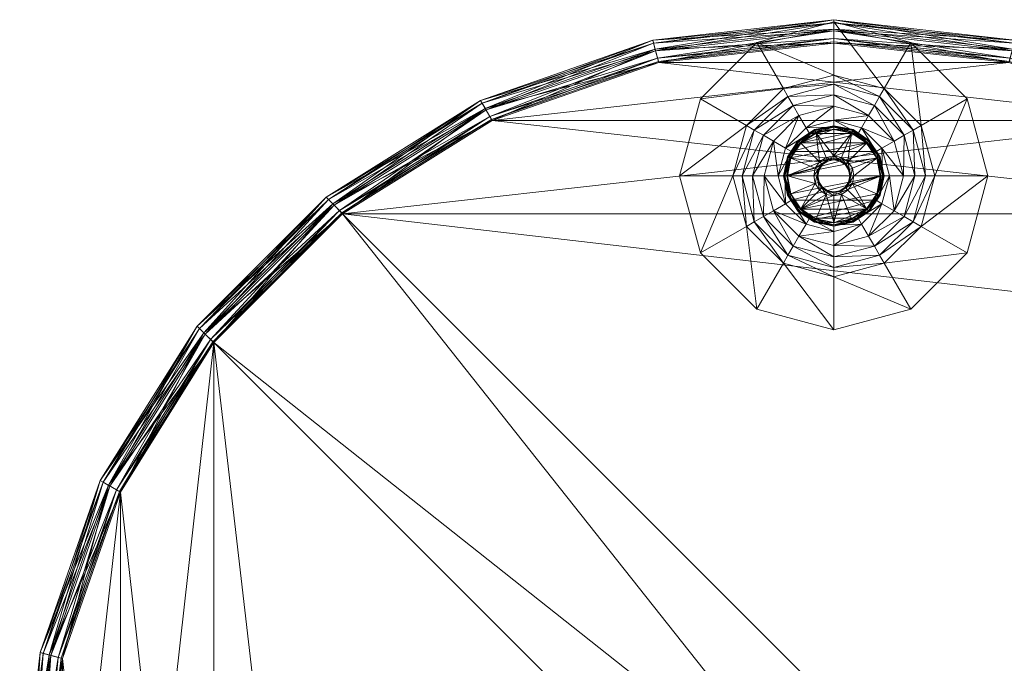
# Model space of a CAD drawing. Units: inches. Extents: x -41 to 211, y 0 to 413.
# Drawn here: x 2 to 13, y 406 to 413 of the extents above; entities that cross this region are included whole.
import ezdxf

# ---------------------------------------------------------------- set-up
doc = ezdxf.new("R2010")
doc.units = ezdxf.units.IN
doc.header["$MEASUREMENT"] = 0
doc.layers.add('CET Default', color=7, linetype='Continuous')

# ---------------------------------------------------------------- blocks, each defined once
blk = doc.blocks.new('*C20')
at = {"layer": 'CET Default', "linetype": 'Continuous', "lineweight": 0}
mesh = blk.add_polyface(dxfattribs=at)
corners = [(5.765, -7.229, 17.218), (5.765, -7.229, 0.947), (4.012, -8.33, 0.947), (4.012, -8.33, 17.218), (2.057, -9.014, 0.947), (2.057, -9.014, 17.218), (0, -9.246, 0.947), (0, -9.246, 17.218), (-2.057, -9.014, 0.947), (-2.057, -9.014, 17.218), (-4.012, -8.33, 0.947), (-4.012, -8.33, 17.218), (-5.764, -7.228, 0.947), (-5.765, -7.229, 17.218), (5.689, -7.153, 17.344), (3.958, -8.238, 17.344), (2.03, -8.911, 17.344), (0, -9.139, 17.344), (-2.03, -8.911, 17.344), (-3.958, -8.238, 17.344), (-5.689, -7.153, 17.344), (7.153, -5.689, 17.344), (7.229, -5.765, 17.218), (-7.229, -5.765, 17.218), (-7.153, -5.689, 17.344), (5.689, -7.153, 0.821), (7.153, -5.689, 0.821), (7.042, -5.578, 0.77), (5.578, -7.042, 0.77), (7.229, -5.765, 0.947), (3.958, -8.238, 0.821), (2.03, -8.911, 0.821), (0, -9.139, 0.821), (-2.03, -8.911, 0.821), (-3.958, -8.238, 0.821), (-5.765, -7.229, 0.947), (-5.689, -7.153, 0.821), (3.879, -8.101, 0.77), (1.989, -8.759, 0.77), (0, -8.981, 0.77), (-1.989, -8.759, 0.77), (-3.879, -8.101, 0.77), (-5.578, -7.042, 0.77), (-7.042, -5.578, 0.77), (-7.153, -5.689, 0.821), (-7.229, -5.765, 0.947), (-7.229, 5.765, 17.218), (-5.765, 7.229, 17.218), (-5.689, 7.153, 17.344), (-7.153, 5.689, 17.344), (-8.33, 4.012, 17.218), (-8.238, 3.958, 17.344), (-9.014, 2.057, 17.218), (-8.911, 2.03, 17.344), (-9.246, 0, 17.218), (-9.139, 0, 17.344), (-9.014, -2.057, 17.218), (-8.911, -2.03, 17.344), (-8.33, -4.012, 17.218), (-8.238, -3.958, 17.344), (-8.33, 4.012, 0.947), (-7.229, 5.765, 0.947), (-9.014, 2.057, 0.947), (-9.246, 0, 0.947), (-9.014, -2.057, 0.947), (-8.33, -4.012, 0.947), (-7.228, -5.764, 0.947), (-7.042, 5.578, 0.77), (-5.578, 7.042, 0.77), (-5.689, 7.153, 0.821), (-7.153, 5.689, 0.821), (-5.765, 7.229, 0.947), (-8.238, 3.958, 0.821), (-8.911, 2.03, 0.821), (-9.139, 0, 0.821), (-8.911, -2.03, 0.821), (-8.238, -3.958, 0.821), (-8.101, 3.879, 0.77), (-8.759, 1.989, 0.77), (-8.981, 0, 0.77), (-8.759, -1.989, 0.77), (-8.101, -3.879, 0.77), (8.33, -4.012, 17.218), (8.238, -3.958, 17.344), (9.014, -2.057, 17.218), (8.911, -2.03, 17.344), (9.246, 0, 17.218), (9.139, 0, 17.344), (9.014, 2.057, 17.218), (8.911, 2.03, 17.344), (8.33, 4.012, 17.218), (8.238, 3.958, 17.344), (7.229, 5.765, 17.218), (7.153, 5.689, 17.344), (8.33, -4.012, 0.947), (9.014, -2.057, 0.947), (9.246, 0, 0.947), (9.014, 2.057, 0.947), (8.33, 4.012, 0.947), (7.228, 5.764, 0.947), (5.689, 7.153, 17.344), (5.765, 7.229, 17.218), (8.238, -3.958, 0.821), (8.911, -2.03, 0.821), (9.139, 0, 0.821), (8.911, 2.03, 0.821), (8.238, 3.958, 0.821), (7.153, 5.689, 0.821), (7.229, 5.765, 0.947), (8.101, -3.879, 0.77), (8.759, -1.989, 0.77), (8.981, 0, 0.77), (8.759, 1.989, 0.77), (8.101, 3.879, 0.77), (7.042, 5.578, 0.77), (5.689, 7.153, 0.821), (5.578, 7.042, 0.77), (5.765, 7.229, 0.947), (-3.958, 8.238, 17.344), (-4.012, 8.33, 17.218), (-2.03, 8.911, 17.344), (-2.057, 9.014, 17.218), (0, 9.139, 17.344), (0, 9.246, 17.218), (2.03, 8.911, 17.344), (2.057, 9.014, 17.218), (3.958, 8.238, 17.344), (4.012, 8.33, 17.218), (-4.012, 8.33, 0.947), (-2.057, 9.014, 0.947), (0, 9.246, 0.947), (2.057, 9.014, 0.947), (4.012, 8.33, 0.947), (5.764, 7.228, 0.947), (-3.958, 8.238, 0.821), (-2.03, 8.911, 0.821), (0, 9.139, 0.821), (2.03, 8.911, 0.821), (3.958, 8.238, 0.821), (-3.879, 8.101, 0.77), (-1.989, 8.759, 0.77), (0, 8.981, 0.77), (1.989, 8.759, 0.77), (3.879, 8.101, 0.77)]
mesh.append_faces([[corners[k] for k in face] for face in [(0, 14, 15, 0), (0, 15, 3, 0), (3, 15, 16, 3), (3, 16, 5, 3), (5, 16, 17, 5), (5, 17, 7, 5), (7, 17, 18, 7), (7, 18, 9, 7), (9, 18, 19, 9), (9, 19, 11, 9), (11, 19, 20, 11), (11, 20, 13, 11), (2, 30, 25, 2), (2, 25, 1, 2), (4, 31, 30, 4), (4, 30, 2, 4), (6, 32, 31, 6), (6, 31, 4, 6), (8, 33, 32, 8), (8, 32, 6, 8), (10, 34, 33, 10), (10, 33, 8, 10), (35, 36, 34, 35), (35, 34, 10, 35), (30, 37, 28, 30), (30, 28, 25, 30), (31, 38, 37, 31), (31, 37, 30, 31), (32, 39, 38, 32), (32, 38, 31, 32), (33, 40, 39, 33), (33, 39, 32, 33), (34, 41, 40, 34), (34, 40, 33, 34), (36, 42, 41, 36), (36, 41, 34, 36), (50, 51, 49, 50), (50, 49, 46, 50), (52, 53, 51, 52), (52, 51, 50, 52), (54, 55, 53, 54), (54, 53, 52, 54), (56, 57, 55, 56), (56, 55, 54, 56), (58, 59, 57, 58), (58, 57, 56, 58), (23, 24, 59, 23), (23, 59, 58, 23), (61, 70, 72, 61), (61, 72, 60, 61), (60, 72, 73, 60), (60, 73, 62, 60), (62, 73, 74, 62), (62, 74, 63, 62), (63, 74, 75, 63), (63, 75, 64, 63), (64, 75, 76, 64), (64, 76, 65, 64), (65, 76, 44, 65), (65, 44, 45, 65), (70, 67, 77, 70), (70, 77, 72, 70), (72, 77, 78, 72), (72, 78, 73, 72), (73, 78, 79, 73), (73, 79, 74, 73), (74, 79, 80, 74), (74, 80, 75, 74), (75, 80, 81, 75), (75, 81, 76, 75), (76, 81, 43, 76), (76, 43, 44, 76), (82, 83, 21, 82), (82, 21, 22, 82), (84, 85, 83, 84), (84, 83, 82, 84), (86, 87, 85, 86), (86, 85, 84, 86), (88, 89, 87, 88), (88, 87, 86, 88), (90, 91, 89, 90), (90, 89, 88, 90), (92, 93, 91, 92), (92, 91, 90, 92), (29, 26, 102, 29), (29, 102, 94, 29), (94, 102, 103, 94), (94, 103, 95, 94), (95, 103, 104, 95), (95, 104, 96, 95), (96, 104, 105, 96), (96, 105, 97, 96), (97, 105, 106, 97), (97, 106, 98, 97), (98, 106, 107, 98), (98, 107, 108, 98), (26, 27, 109, 26), (26, 109, 102, 26), (102, 109, 110, 102), (102, 110, 103, 102), (103, 110, 111, 103), (103, 111, 104, 103), (104, 111, 112, 104), (104, 112, 105, 104), (105, 112, 113, 105), (105, 113, 106, 105), (106, 113, 114, 106), (106, 114, 107, 106), (47, 48, 118, 47), (47, 118, 119, 47), (119, 118, 120, 119), (119, 120, 121, 119), (121, 120, 122, 121), (121, 122, 123, 121), (123, 122, 124, 123), (123, 124, 125, 123), (125, 124, 126, 125), (125, 126, 127, 125), (127, 126, 100, 127), (127, 100, 101, 127), (128, 134, 69, 128), (128, 69, 71, 128), (129, 135, 134, 129), (129, 134, 128, 129), (130, 136, 135, 130), (130, 135, 129, 130), (131, 137, 136, 131), (131, 136, 130, 131), (132, 138, 137, 132), (132, 137, 131, 132), (117, 115, 138, 117), (117, 138, 132, 117), (134, 139, 68, 134), (134, 68, 69, 134), (135, 140, 139, 135), (135, 139, 134, 135), (136, 141, 140, 136), (136, 140, 135, 136), (137, 142, 141, 137), (137, 141, 136, 137), (138, 143, 142, 138), (138, 142, 137, 138), (115, 116, 143, 115), (115, 143, 138, 115)]])
mesh.append_faces([[corners[k] for k in face] for face in [(67, 42, 28, 67), (27, 116, 68, 27)]], dxfattribs={"vtx0": -1, "vtx1": -1, "vtx2": -1, "vtx3": -1})
mesh.append_faces([[corners[k] for k in face] for face in [(41, 28, 42, 41), (40, 37, 41, 40), (43, 77, 81, 43), (81, 78, 80, 81), (114, 109, 113, 114), (113, 110, 112, 113), (143, 68, 116, 143), (142, 139, 143, 142)]], dxfattribs={"vtx0": -1, "vtx1": -1, "vtx3": -1})
mesh.append_faces([[corners[k] for k in face] for face in [(41, 37, 28, 41), (40, 38, 37, 40), (43, 67, 77, 43), (81, 77, 78, 81), (67, 43, 42, 67), (28, 68, 67, 28), (114, 27, 109, 114), (113, 109, 110, 113), (143, 139, 68, 143), (142, 140, 139, 142), (27, 114, 116, 27)]], dxfattribs={"vtx0": -1, "vtx2": -1, "vtx3": -1})
mesh.append_faces([[corners[k] for k in face] for face in [(0, 2, 3, 0), (3, 4, 5, 3), (5, 6, 7, 5), (7, 8, 9, 7), (9, 10, 11, 9), (11, 12, 13, 11), (14, 22, 0, 14), (13, 24, 20, 13), (25, 27, 28, 25), (1, 26, 25, 1), (42, 44, 36, 42), (36, 45, 35, 36), (0, 29, 1, 0), (12, 23, 13, 12), (46, 48, 49, 46), (50, 61, 46, 50), (52, 60, 50, 52), (54, 62, 52, 54), (56, 63, 54, 56), (58, 64, 56, 58), (23, 65, 58, 23), (67, 69, 70, 67), (70, 71, 61, 70), (80, 78, 79, 80), (61, 47, 46, 61), (82, 29, 22, 82), (84, 94, 82, 84), (86, 95, 84, 86), (88, 96, 86, 88), (90, 97, 88, 90), (92, 98, 90, 92), (93, 101, 92, 93), (112, 110, 111, 112), (107, 116, 114, 107), (108, 115, 107, 108), (92, 117, 99, 92), (47, 128, 119, 47), (119, 129, 121, 119), (121, 130, 123, 121), (123, 131, 125, 123), (125, 132, 127, 125), (127, 133, 101, 127)]], dxfattribs={"vtx0": -1, "vtx3": -1})
mesh.append_faces([[corners[k] for k in face] for face in [(39, 38, 40, 39), (141, 140, 142, 141)]], dxfattribs={"vtx1": -1})
mesh.append_faces([[corners[k] for k in face] for face in [(28, 27, 68, 28)]], dxfattribs={"vtx1": -1, "vtx2": -1})
mesh.append_faces([[corners[k] for k in face] for face in [(0, 1, 2, 0), (3, 2, 4, 3), (5, 4, 6, 5), (7, 6, 8, 7), (9, 8, 10, 9), (11, 10, 12, 11), (14, 21, 22, 14), (13, 23, 24, 13), (25, 26, 27, 25), (1, 29, 26, 1), (42, 43, 44, 42), (36, 44, 45, 36), (0, 22, 29, 0), (12, 45, 23, 12), (46, 47, 48, 46), (50, 60, 61, 50), (52, 62, 60, 52), (54, 63, 62, 54), (56, 64, 63, 56), (58, 65, 64, 58), (23, 66, 65, 23), (67, 68, 69, 67), (70, 69, 71, 70), (61, 71, 47, 61), (82, 94, 29, 82), (84, 95, 94, 84), (86, 96, 95, 86), (88, 97, 96, 88), (90, 98, 97, 90), (92, 99, 98, 92), (93, 100, 101, 93), (107, 115, 116, 107), (108, 117, 115, 108), (92, 101, 117, 92), (47, 71, 128, 47), (119, 128, 129, 119), (121, 129, 130, 121), (123, 130, 131, 123), (125, 131, 132, 125), (127, 132, 133, 127)]], dxfattribs={"vtx2": -1})
mesh = blk.add_polyface(dxfattribs=at)
corners = [(0, 9.121, 17.395), (-2.025, 8.893, 17.395), (-2.048, 8.979, 17.358), (0, 9.209, 17.358), (-2.057, 9.014, 17.27), (0, 9.246, 17.27), (-2.048, 8.979, 17.182), (0, 9.209, 17.182), (-2.025, 8.893, 17.145), (0, 9.121, 17.145), (-2.002, 8.808, 17.182), (0, 9.032, 17.182), (-1.993, 8.773, 17.27), (0, 8.996, 17.27), (-2.002, 8.808, 17.358), (0, 9.032, 17.358), (-3.949, 8.222, 17.395), (-3.993, 8.299, 17.358), (-4.012, 8.33, 17.27), (-3.993, 8.299, 17.182), (-3.949, 8.222, 17.145), (-3.905, 8.145, 17.182), (-3.887, 8.114, 17.27), (-3.905, 8.145, 17.358), (-5.765, 7.229, 17.27), (-5.739, 7.203, 17.182), (-5.676, 7.14, 17.145), (-5.614, 7.078, 17.182), (-5.588, 7.052, 17.27), (-5.614, 7.078, 17.358), (-5.676, 7.14, 17.395), (-5.739, 7.203, 17.358), (-7.078, 5.614, 17.182), (-7.052, 5.588, 17.27), (-7.078, 5.614, 17.358), (-7.14, 5.676, 17.395), (-7.203, 5.739, 17.358), (-7.229, 5.765, 17.27), (-7.203, 5.739, 17.182), (-7.14, 5.676, 17.145)]
mesh.append_faces([[corners[k] for k in face] for face in [(0, 1, 2, 0), (0, 2, 3, 0), (3, 2, 4, 3), (3, 4, 5, 3), (5, 4, 6, 5), (5, 6, 7, 5), (7, 6, 8, 7), (7, 8, 9, 7), (9, 8, 10, 9), (9, 10, 11, 9), (11, 10, 12, 11), (11, 12, 13, 11), (13, 12, 14, 13), (13, 14, 15, 13), (15, 14, 1, 15), (15, 1, 0, 15), (1, 16, 17, 1), (1, 17, 2, 1), (2, 17, 18, 2), (2, 18, 4, 2), (4, 18, 19, 4), (4, 19, 6, 4), (6, 19, 20, 6), (6, 20, 8, 6), (8, 20, 21, 8), (8, 21, 10, 8), (10, 21, 22, 10), (10, 22, 12, 10), (12, 22, 23, 12), (12, 23, 14, 12), (14, 23, 16, 14), (14, 16, 1, 14), (24, 18, 19, 24), (24, 19, 25, 24), (25, 19, 20, 25), (25, 20, 26, 25), (26, 20, 21, 26), (26, 21, 27, 26), (27, 21, 22, 27), (27, 22, 28, 27), (28, 22, 23, 28), (28, 23, 29, 28), (29, 23, 16, 29), (29, 16, 30, 29), (30, 16, 17, 30), (30, 17, 31, 30), (31, 17, 18, 31), (31, 18, 24, 31)]])
mesh.append_faces([[corners[k] for k in face] for face in [(32, 27, 26, 32), (33, 28, 27, 33), (34, 29, 28, 34), (35, 30, 29, 35), (36, 31, 30, 36), (37, 24, 31, 37), (38, 25, 24, 38), (39, 26, 25, 39)]], dxfattribs={"vtx2": -1})
mesh = blk.add_polyface(dxfattribs=at)
corners = [(-0.527, 7.69, 0.058), (-0.404, 7.875, 0.058), (-0.395, 7.866, 0.092), (-0.519, 7.686, 0.023), (-0.397, 7.868, 0.023), (-0.214, 7.987, 0.092), (-0.202, 7.959, 0.112), (-0.374, 7.845, 0.112), (-0.219, 7.998, 0.058), (-0.215, 7.99, 0.023), (-0.377, 7.848), (-0.205, 7.964), (-0.001, 8.029, 0.092), (-0.001, 7.999, 0.112), (-0.001, 8.042, 0.058), (-0.001, 8.032, 0.023), (-0.001, 8.004), (-0.088, 7.682, 0.114), (-0.162, 7.633, 0.114), (-0.001, 7.7, 0.114), (0.203, 7.964), (0.376, 7.848), (-0.493, 7.676), (-0.001, 8.263, 0.146), (-0.396, 8.157, 0.146), (-0.461, 8.27, 0.163), (-0.001, 8.393, 0.163), (-0.522, 8.375, 0.213), (-0.001, 8.514, 0.213), (-0.573, 8.464, 0.292), (-0.001, 8.618, 0.292), (-0.686, 7.868, 0.146), (-0.798, 7.933, 0.163), (-0.903, 7.993, 0.213), (-0.993, 8.045, 0.292), (-0.922, 7.472, 0.163), (-1.043, 7.472, 0.213), (-1.146, 7.472, 0.292), (-0.001, 9.222, 0.896), (-0.876, 8.988, 0.896), (-1.516, 8.347, 0.896), (-1.751, 7.472, 0.896), (-0.001, 8.027, 0.358), (-0.001, 8.104, 0.146), (-0.316, 8.019, 0.146), (-0.278, 7.953, 0.358), (-0.548, 7.788, 0.146), (-0.481, 7.75, 0.358), (0.277, 7.953, 0.358)]
mesh.append_faces([[corners[k] for k in face] for face in [(46, 24, 44, 46), (44, 23, 43, 44)]], dxfattribs={"vtx0": -1, "vtx1": -1, "vtx3": -1})
mesh.append_faces([[corners[k] for k in face] for face in [(46, 31, 24, 46), (44, 24, 23, 44), (48, 47, 45, 48)]], dxfattribs={"vtx0": -1, "vtx2": -1, "vtx3": -1})
mesh.append_faces([[corners[k] for k in face] for face in [(2, 6, 7, 2), (1, 5, 2, 1), (4, 8, 1, 4), (10, 9, 4, 10), (5, 13, 6, 5), (8, 12, 5, 8), (9, 14, 8, 9), (11, 15, 9, 11), (6, 18, 7, 6), (10, 16, 11, 10), (23, 25, 26, 23), (26, 27, 28, 26), (28, 29, 30, 28), (24, 32, 25, 24), (25, 33, 27, 25), (27, 34, 29, 27), (31, 35, 32, 31), (32, 36, 33, 32), (33, 37, 34, 33), (30, 39, 29, 30), (29, 40, 34, 29), (42, 44, 45, 42), (45, 46, 47, 45)]], dxfattribs={"vtx0": -1, "vtx3": -1})
mesh.append_faces([[corners[k] for k in face] for face in [(0, 1, 2, 0), (3, 4, 1, 3), (2, 5, 6, 2), (1, 8, 5, 1), (4, 9, 8, 4), (10, 11, 9, 10), (5, 12, 13, 5), (8, 14, 12, 8), (9, 15, 14, 9), (11, 16, 15, 11), (6, 17, 18, 6), (19, 13, 6, 19), (10, 20, 16, 10), (21, 22, 10, 21), (23, 24, 25, 23), (26, 25, 27, 26), (28, 27, 29, 28), (24, 31, 32, 24), (25, 32, 33, 25), (27, 33, 34, 27), (30, 38, 39, 30), (29, 39, 40, 29), (34, 40, 41, 34), (42, 43, 44, 42), (45, 44, 46, 45)]], dxfattribs={"vtx2": -1})
mesh = blk.add_polyface(dxfattribs=at)
corners = [(0.213, 7.987, 0.092), (0.394, 7.866, 0.092), (0.372, 7.845, 0.112), (0.218, 7.998, 0.058), (0.403, 7.875, 0.058), (0.214, 7.99, 0.023), (0.396, 7.868, 0.023), (0.203, 7.964), (0.376, 7.848), (0.514, 7.685, 0.092), (0.487, 7.673, 0.112), (0.526, 7.69, 0.058), (0.518, 7.686, 0.023), (0.492, 7.676), (0.557, 7.472, 0.092), (0.527, 7.472, 0.112), (0.57, 7.472, 0.058), (0.56, 7.472, 0.023), (0.532, 7.472), (0.21, 7.559, 0.114), (0.16, 7.633, 0.114), (0.227, 7.472, 0.114), (0.791, 7.472, 0.146), (0.685, 7.868, 0.146), (0.797, 7.933, 0.163), (0.92, 7.472, 0.163), (0.902, 7.993, 0.213), (1.041, 7.472, 0.213), (0.992, 8.045, 0.292), (1.145, 7.472, 0.292), (0.395, 8.157, 0.146), (0.46, 8.27, 0.163), (0.52, 8.375, 0.213), (0.572, 8.464, 0.292), (-0.001, 8.393, 0.163), (-0.001, 8.514, 0.213), (-0.001, 8.618, 0.292), (1.749, 7.472, 0.896), (1.515, 8.347, 0.896), (0.874, 8.988, 0.896), (-0.001, 9.222, 0.896), (0.554, 7.472, 0.358), (0.631, 7.472, 0.146), (0.546, 7.788, 0.146), (0.48, 7.75, 0.358), (0.315, 8.019, 0.146), (0.277, 7.953, 0.358)]
mesh.append_faces([[corners[k] for k in face] for face in [(45, 23, 43, 45), (43, 22, 42, 43)]], dxfattribs={"vtx0": -1, "vtx1": -1, "vtx3": -1})
mesh.append_faces([[corners[k] for k in face] for face in [(45, 30, 23, 45), (43, 23, 22, 43)]], dxfattribs={"vtx0": -1, "vtx2": -1, "vtx3": -1})
mesh.append_faces([[corners[k] for k in face] for face in [(1, 10, 2, 1), (4, 9, 1, 4), (6, 11, 4, 6), (8, 12, 6, 8), (9, 15, 10, 9), (11, 14, 9, 11), (12, 16, 11, 12), (13, 17, 12, 13), (10, 20, 2, 10), (21, 10, 19, 21), (22, 24, 25, 22), (25, 26, 27, 25), (27, 28, 29, 27), (23, 31, 24, 23), (24, 32, 26, 24), (26, 33, 28, 26), (30, 34, 31, 30), (31, 35, 32, 31), (32, 36, 33, 32), (29, 38, 28, 29), (28, 39, 33, 28), (33, 40, 36, 33), (41, 43, 44, 41), (44, 45, 46, 44)]], dxfattribs={"vtx0": -1, "vtx3": -1})
mesh.append_faces([[corners[k] for k in face] for face in [(0, 1, 2, 0), (3, 4, 1, 3), (5, 6, 4, 5), (7, 8, 6, 7), (1, 9, 10, 1), (4, 11, 9, 4), (6, 12, 11, 6), (8, 13, 12, 8), (9, 14, 15, 9), (11, 16, 14, 11), (12, 17, 16, 12), (13, 18, 17, 13), (10, 19, 20, 10), (21, 15, 10, 21), (22, 23, 24, 22), (25, 24, 26, 25), (27, 26, 28, 27), (23, 30, 31, 23), (24, 31, 32, 24), (26, 32, 33, 26), (29, 37, 38, 29), (28, 38, 39, 28), (33, 39, 40, 33), (41, 42, 43, 41), (44, 43, 45, 44)]], dxfattribs={"vtx2": -1})
mesh = blk.add_polyface(dxfattribs=at)
corners = [(7.202, 5.738, 17.358), (5.738, 7.202, 17.358), (5.676, 7.14, 17.395), (7.228, 5.764, 17.27), (5.764, 7.228, 17.27), (7.202, 5.738, 17.182), (5.738, 7.202, 17.182), (7.14, 5.676, 17.145), (5.676, 7.14, 17.145), (7.077, 5.613, 17.182), (5.613, 7.077, 17.182), (7.051, 5.588, 17.27), (5.588, 7.051, 17.27), (7.077, 5.613, 17.358), (5.613, 7.077, 17.358), (7.14, 5.676, 17.395), (3.949, 8.222, 17.395), (3.993, 8.299, 17.358), (4.012, 8.33, 17.27), (3.993, 8.299, 17.182), (3.949, 8.222, 17.145), (3.905, 8.145, 17.182), (3.887, 8.114, 17.27), (3.905, 8.145, 17.358), (2.025, 8.893, 17.395), (2.048, 8.979, 17.358), (2.057, 9.014, 17.27), (2.048, 8.979, 17.182), (2.025, 8.893, 17.145), (2.002, 8.808, 17.182), (1.993, 8.773, 17.27), (2.002, 8.808, 17.358), (0, 9.121, 17.395), (0, 9.209, 17.358), (0, 9.246, 17.27), (0, 9.209, 17.182), (0, 9.121, 17.145), (0, 9.032, 17.182), (0, 8.996, 17.27), (0, 9.032, 17.358)]
mesh.append_faces([[corners[k] for k in face] for face in [(2, 16, 17, 2), (2, 17, 1, 2), (1, 17, 18, 1), (1, 18, 4, 1), (4, 18, 19, 4), (4, 19, 6, 4), (6, 19, 20, 6), (6, 20, 8, 6), (8, 20, 21, 8), (8, 21, 10, 8), (10, 21, 22, 10), (10, 22, 12, 10), (12, 22, 23, 12), (12, 23, 14, 12), (14, 23, 16, 14), (14, 16, 2, 14), (16, 24, 25, 16), (16, 25, 17, 16), (17, 25, 26, 17), (17, 26, 18, 17), (18, 26, 27, 18), (18, 27, 19, 18), (19, 27, 28, 19), (19, 28, 20, 19), (20, 28, 29, 20), (20, 29, 21, 20), (21, 29, 30, 21), (21, 30, 22, 21), (22, 30, 31, 22), (22, 31, 23, 22), (23, 31, 24, 23), (23, 24, 16, 23), (24, 32, 33, 24), (24, 33, 25, 24), (25, 33, 34, 25), (25, 34, 26, 25), (26, 34, 35, 26), (26, 35, 27, 26), (27, 35, 36, 27), (27, 36, 28, 27), (28, 36, 37, 28), (28, 37, 29, 28), (29, 37, 38, 29), (29, 38, 30, 29), (30, 38, 39, 30), (30, 39, 31, 30), (31, 39, 32, 31), (31, 32, 24, 31)]])
mesh.append_faces([[corners[k] for k in face] for face in [(0, 1, 2, 0), (3, 4, 1, 3), (5, 6, 4, 5), (7, 8, 6, 7), (9, 10, 8, 9), (11, 12, 10, 11), (13, 14, 12, 13), (15, 2, 14, 15)]], dxfattribs={"vtx2": -1})
mesh = blk.add_polyface(dxfattribs=at)
corners = [(5.578, 7.042, 17.395), (-3.879, 8.101, 17.395), (3.879, 8.101, 17.395), (-1.989, 8.759, 17.395), (1.989, 8.759, 17.395), (0, 8.981, 17.395), (-7.042, -5.578, 17.395), (-7.042, 5.578, 17.395), (5.578, -7.042, 17.395), (-5.578, -7.042, 17.395), (7.042, -5.578, 17.395), (-5.578, 7.042, 17.395), (7.042, 5.578, 17.395), (5.689, -7.153, 17.344), (3.879, -8.101, 17.395), (3.958, -8.238, 17.344), (1.989, -8.759, 17.395), (2.03, -8.911, 17.344), (0, -8.981, 17.395), (0, -9.139, 17.344), (-1.989, -8.759, 17.395), (-2.03, -8.911, 17.344), (-3.879, -8.101, 17.395), (-3.958, -8.238, 17.344), (-5.689, -7.153, 17.344), (7.153, -5.689, 17.344), (-7.153, -5.689, 17.344), (-7.153, 5.689, 17.344), (-5.689, 7.153, 17.344), (-8.238, 3.958, 17.344), (-8.101, 3.879, 17.395), (-8.911, 2.03, 17.344), (-8.759, 1.989, 17.395), (-9.139, 0, 17.344), (-8.981, 0, 17.395), (-8.911, -2.03, 17.344), (-8.759, -1.989, 17.395), (-8.238, -3.958, 17.344), (-8.101, -3.879, 17.395), (8.238, -3.958, 17.344), (8.101, -3.879, 17.395), (8.911, -2.03, 17.344), (8.759, -1.989, 17.395), (9.139, 0, 17.344), (8.981, 0, 17.395), (8.911, 2.03, 17.344), (8.759, 1.989, 17.395), (8.238, 3.958, 17.344), (8.101, 3.879, 17.395), (7.153, 5.689, 17.344), (5.689, 7.153, 17.344), (-3.958, 8.238, 17.344), (-2.03, 8.911, 17.344), (0, 9.139, 17.344), (2.03, 8.911, 17.344), (3.958, 8.238, 17.344)]
mesh.append_faces([[corners[k] for k in face] for face in [(13, 8, 14, 13), (13, 14, 15, 13), (15, 14, 16, 15), (15, 16, 17, 15), (17, 16, 18, 17), (17, 18, 19, 17), (19, 18, 20, 19), (19, 20, 21, 19), (21, 20, 22, 21), (21, 22, 23, 21), (23, 22, 9, 23), (23, 9, 24, 23), (29, 30, 7, 29), (29, 7, 27, 29), (31, 32, 30, 31), (31, 30, 29, 31), (33, 34, 32, 33), (33, 32, 31, 33), (35, 36, 34, 35), (35, 34, 33, 35), (37, 38, 36, 37), (37, 36, 35, 37), (26, 6, 38, 26), (26, 38, 37, 26), (39, 40, 10, 39), (39, 10, 25, 39), (41, 42, 40, 41), (41, 40, 39, 41), (43, 44, 42, 43), (43, 42, 41, 43), (45, 46, 44, 45), (45, 44, 43, 45), (47, 48, 46, 47), (47, 46, 45, 47), (49, 12, 48, 49), (49, 48, 47, 49), (28, 11, 1, 28), (28, 1, 51, 28), (51, 1, 3, 51), (51, 3, 52, 51), (52, 3, 5, 52), (52, 5, 53, 52), (53, 5, 4, 53), (53, 4, 54, 53), (54, 4, 2, 54), (54, 2, 55, 54), (55, 2, 0, 55), (55, 0, 50, 55)]])
mesh.append_faces([[corners[k] for k in face] for face in [(0, 1, 2, 0), (2, 3, 4, 2), (6, 8, 9, 6), (7, 10, 11, 7), (9, 14, 22, 9), (22, 16, 20, 22), (38, 7, 6, 38), (36, 30, 38, 36), (46, 40, 48, 46)]], dxfattribs={"vtx0": -1, "vtx1": -1, "vtx3": -1})
mesh.append_faces([[corners[k] for k in face] for face in [(2, 1, 3, 2), (6, 7, 8, 6), (11, 10, 12, 11), (9, 8, 14, 9), (22, 14, 16, 22), (38, 30, 7, 38), (36, 32, 30, 36), (48, 40, 10, 48), (46, 42, 40, 46)]], dxfattribs={"vtx0": -1, "vtx2": -1, "vtx3": -1})
mesh.append_faces([[corners[k] for k in face] for face in [(4, 3, 5, 4), (11, 12, 0, 11), (8, 25, 13, 8), (20, 16, 18, 20), (24, 6, 9, 24), (27, 11, 7, 27), (48, 10, 12, 48), (12, 50, 49, 12)]], dxfattribs={"vtx0": -1, "vtx3": -1})
mesh.append_faces([[corners[k] for k in face] for face in [(34, 32, 36, 34), (44, 42, 46, 44)]], dxfattribs={"vtx1": -1})
mesh.append_faces([[corners[k] for k in face] for face in [(7, 8, 10, 7), (8, 10, 25, 8), (24, 26, 6, 24), (27, 28, 11, 27), (12, 0, 50, 12), (0, 11, 1, 0)]], dxfattribs={"vtx2": -1})
mesh = blk.add_polyface(dxfattribs=at)
corners = [(-0.001, 8.029, 0.092), (0.213, 7.987, 0.092), (0.201, 7.959, 0.112), (-0.001, 7.999, 0.112), (-0.001, 8.042, 0.058), (0.218, 7.998, 0.058), (-0.001, 8.032, 0.023), (0.214, 7.99, 0.023), (-0.001, 8.004), (0.203, 7.964), (0.372, 7.845, 0.112), (0.394, 7.866, 0.092), (0.403, 7.875, 0.058), (0.396, 7.868, 0.023), (0.193, 7.472, 0.137), (0.167, 7.402, 0.176), (0.181, 7.472, 0.176), (0.227, 7.472, 0.114), (0.178, 7.398, 0.137), (-0.001, 7.665, 0.137), (0.073, 7.65, 0.137), (0.069, 7.639, 0.176), (-0.001, 7.7, 0.114), (0.087, 7.682, 0.114), (0.136, 7.608, 0.137), (0.128, 7.6, 0.176), (0.16, 7.633, 0.114), (0.178, 7.546, 0.137), (0.167, 7.541, 0.176), (0.21, 7.559, 0.114), (0.376, 7.848), (-0.377, 7.848), (0.532, 7.472), (-0.533, 7.472), (0.492, 7.676), (0.069, 7.639, 0.878), (-0.001, 7.653, 0.878), (-0.001, 7.653, 0.176), (0.128, 7.6, 0.878), (0.167, 7.541, 0.878), (0.181, 7.472, 0.878), (0.395, 8.157, 0.146), (-0.001, 8.263, 0.146), (-0.001, 8.393, 0.163), (0.46, 8.27, 0.163), (-0.001, 8.514, 0.213), (0.52, 8.375, 0.213), (-0.001, 8.618, 0.292), (0.277, 7.953, 0.358), (0.315, 8.019, 0.146), (-0.001, 8.104, 0.146), (-0.001, 8.027, 0.358), (0.554, 7.472, 0.358), (-0.555, 7.472, 0.358), (0.48, 7.75, 0.358), (-0.481, 7.75, 0.358), (-0.278, 7.953, 0.358)]
mesh.append_faces([[corners[k] for k in face] for face in [(50, 41, 49, 50), (52, 53, 54, 52), (54, 55, 48, 54)]], dxfattribs={"vtx0": -1, "vtx1": -1, "vtx3": -1})
mesh.append_faces([[corners[k] for k in face] for face in [(50, 42, 41, 50)]], dxfattribs={"vtx0": -1, "vtx2": -1, "vtx3": -1})
mesh.append_faces([[corners[k] for k in face] for face in [(0, 2, 3, 0), (4, 1, 0, 4), (6, 5, 4, 6), (8, 7, 6, 8), (1, 10, 2, 1), (5, 11, 1, 5), (7, 12, 5, 7), (9, 13, 7, 9), (14, 15, 16, 14), (17, 18, 14, 17), (20, 25, 21, 20), (23, 24, 20, 23), (24, 28, 25, 24), (26, 27, 24, 26), (27, 16, 28, 27), (29, 14, 27, 29), (2, 22, 3, 2), (26, 2, 23, 26), (30, 31, 9, 30), (32, 33, 34, 32), (21, 36, 37, 21), (25, 35, 21, 25), (28, 38, 25, 28), (16, 39, 28, 16), (15, 40, 16, 15), (48, 50, 51, 48), (48, 56, 51, 48)]], dxfattribs={"vtx0": -1, "vtx3": -1})
mesh.append_faces([[corners[k] for k in face] for face in [(0, 1, 2, 0), (4, 5, 1, 4), (6, 7, 5, 6), (8, 9, 7, 8), (19, 20, 21, 19), (22, 23, 20, 22), (20, 24, 25, 20), (23, 26, 24, 23), (24, 27, 28, 24), (26, 29, 27, 26), (27, 14, 16, 27), (29, 17, 14, 29), (2, 23, 22, 2), (26, 10, 2, 26), (21, 35, 36, 21), (25, 38, 35, 25), (28, 39, 38, 28), (16, 40, 39, 16), (41, 42, 43, 41), (44, 43, 45, 44), (46, 45, 47, 46), (48, 49, 50, 48)]], dxfattribs={"vtx2": -1})
mesh = blk.add_polyface(dxfattribs=at)
corners = [(-0.558, 7.472, 0.092), (-0.516, 7.685, 0.092), (-0.488, 7.673, 0.112), (-0.528, 7.472, 0.112), (-0.571, 7.472, 0.058), (-0.527, 7.69, 0.058), (-0.561, 7.472, 0.023), (-0.519, 7.686, 0.023), (-0.533, 7.472), (-0.493, 7.676), (-0.395, 7.866, 0.092), (-0.374, 7.845, 0.112), (-0.404, 7.875, 0.058), (-0.377, 7.848), (-0.397, 7.868, 0.023), (-0.194, 7.472, 0.137), (-0.179, 7.546, 0.137), (-0.168, 7.541, 0.176), (-0.228, 7.472, 0.114), (-0.211, 7.559, 0.114), (-0.137, 7.608, 0.137), (-0.129, 7.6, 0.176), (-0.162, 7.633, 0.114), (-0.075, 7.65, 0.137), (-0.07, 7.639, 0.176), (-0.088, 7.682, 0.114), (-0.001, 7.665, 0.137), (-0.001, 7.653, 0.176), (-0.001, 7.7, 0.114), (0.069, 7.639, 0.176), (0.073, 7.65, 0.137), (-0.202, 7.959, 0.112), (0.492, 7.676), (0.376, 7.848), (-0.168, 7.541, 0.878), (-0.182, 7.472, 0.878), (-0.182, 7.472, 0.176), (-0.129, 7.6, 0.878), (-0.07, 7.639, 0.878), (-0.001, 7.653, 0.878), (-0.686, 7.868, 0.146), (-0.792, 7.472, 0.146), (-0.922, 7.472, 0.163), (-0.798, 7.933, 0.163), (-1.043, 7.472, 0.213), (-0.903, 7.993, 0.213), (-1.146, 7.472, 0.292), (-0.993, 8.045, 0.292), (-1.751, 7.472, 0.896), (-0.481, 7.75, 0.358), (-0.548, 7.788, 0.146), (-0.632, 7.472, 0.146), (-0.555, 7.472, 0.358), (0.48, 7.75, 0.358)]
mesh.append_faces([[corners[k] for k in face] for face in [(51, 40, 50, 51)]], dxfattribs={"vtx0": -1, "vtx1": -1, "vtx3": -1})
mesh.append_faces([[corners[k] for k in face] for face in [(51, 41, 40, 51), (53, 52, 49, 53)]], dxfattribs={"vtx0": -1, "vtx2": -1, "vtx3": -1})
mesh.append_faces([[corners[k] for k in face] for face in [(0, 2, 3, 0), (4, 1, 0, 4), (6, 5, 4, 6), (8, 7, 6, 8), (1, 11, 2, 1), (5, 10, 1, 5), (7, 12, 5, 7), (9, 14, 7, 9), (16, 21, 17, 16), (19, 20, 16, 19), (20, 24, 21, 20), (22, 23, 20, 22), (23, 27, 24, 23), (25, 26, 23, 25), (26, 29, 27, 26), (28, 30, 26, 28), (3, 19, 2, 3), (22, 2, 19, 22), (28, 31, 25, 28), (8, 33, 9, 8), (17, 35, 36, 17), (21, 34, 17, 21), (24, 37, 21, 24), (27, 38, 24, 27), (47, 48, 46, 47), (49, 51, 52, 49)]], dxfattribs={"vtx0": -1, "vtx3": -1})
mesh.append_faces([[corners[k] for k in face] for face in [(0, 1, 2, 0), (4, 5, 1, 4), (6, 7, 5, 6), (8, 9, 7, 8), (1, 10, 11, 1), (9, 13, 14, 9), (15, 16, 17, 15), (18, 19, 16, 18), (16, 20, 21, 16), (19, 22, 20, 19), (20, 23, 24, 20), (22, 25, 23, 22), (23, 26, 27, 23), (25, 28, 26, 25), (22, 11, 2, 22), (8, 32, 33, 8), (17, 34, 35, 17), (21, 37, 34, 21), (24, 38, 37, 24), (27, 39, 38, 27), (40, 41, 42, 40), (43, 42, 44, 43), (45, 44, 46, 45), (49, 50, 51, 49)]], dxfattribs={"vtx2": -1})
mesh = blk.add_polyface(dxfattribs=at)
corners = [(-0.214, 6.957, 0.092), (-0.395, 7.077, 0.092), (-0.374, 7.099, 0.112), (-0.219, 6.945, 0.058), (-0.404, 7.068, 0.058), (-0.215, 6.954, 0.023), (-0.397, 7.075, 0.023), (-0.205, 6.979), (-0.377, 7.095), (-0.516, 7.258, 0.092), (-0.488, 7.27, 0.112), (-0.527, 7.253, 0.058), (-0.519, 7.257, 0.023), (-0.493, 7.268), (-0.558, 7.472, 0.092), (-0.528, 7.472, 0.112), (-0.571, 7.472, 0.058), (-0.561, 7.472, 0.023), (-0.533, 7.472), (-0.211, 7.384, 0.114), (-0.228, 7.472, 0.114), (-0.211, 7.559, 0.114), (-0.792, 7.472, 0.146), (-0.686, 7.076, 0.146), (-0.798, 7.012, 0.163), (-0.922, 7.472, 0.163), (-0.903, 6.951, 0.213), (-1.043, 7.472, 0.213), (-0.993, 6.899, 0.292), (-1.146, 7.472, 0.292), (-0.396, 6.787, 0.146), (-0.461, 6.674, 0.163), (-0.522, 6.57, 0.213), (-0.573, 6.48, 0.292), (-0.001, 6.551, 0.163), (-0.001, 6.43, 0.213), (-0.001, 6.327, 0.292), (-1.751, 7.472, 0.896), (-1.516, 6.597, 0.896), (-0.876, 5.957, 0.896), (-0.001, 5.722, 0.896), (-0.555, 7.472, 0.358), (-0.632, 7.472, 0.146), (-0.548, 7.156, 0.146), (-0.481, 7.195, 0.358), (-0.316, 6.925, 0.146), (-0.278, 6.992, 0.358)]
mesh.append_faces([[corners[k] for k in face] for face in [(45, 23, 43, 45), (43, 22, 42, 43)]], dxfattribs={"vtx0": -1, "vtx1": -1, "vtx3": -1})
mesh.append_faces([[corners[k] for k in face] for face in [(45, 30, 23, 45), (43, 23, 22, 43)]], dxfattribs={"vtx0": -1, "vtx2": -1, "vtx3": -1})
mesh.append_faces([[corners[k] for k in face] for face in [(1, 10, 2, 1), (4, 9, 1, 4), (6, 11, 4, 6), (8, 12, 6, 8), (9, 15, 10, 9), (11, 14, 9, 11), (12, 16, 11, 12), (13, 17, 12, 13), (15, 19, 10, 15), (22, 24, 25, 22), (25, 26, 27, 25), (27, 28, 29, 27), (23, 31, 24, 23), (24, 32, 26, 24), (26, 33, 28, 26), (30, 34, 31, 30), (31, 35, 32, 31), (32, 36, 33, 32), (29, 38, 28, 29), (28, 39, 33, 28), (33, 40, 36, 33), (41, 43, 44, 41), (44, 45, 46, 44)]], dxfattribs={"vtx0": -1, "vtx3": -1})
mesh.append_faces([[corners[k] for k in face] for face in [(0, 1, 2, 0), (3, 4, 1, 3), (5, 6, 4, 5), (7, 8, 6, 7), (1, 9, 10, 1), (4, 11, 9, 4), (6, 12, 11, 6), (8, 13, 12, 8), (9, 14, 15, 9), (11, 16, 14, 11), (12, 17, 16, 12), (13, 18, 17, 13), (19, 10, 2, 19), (15, 20, 19, 15), (15, 20, 21, 15), (22, 23, 24, 22), (25, 24, 26, 25), (27, 26, 28, 27), (23, 30, 31, 23), (24, 31, 32, 24), (26, 32, 33, 26), (29, 37, 38, 29), (28, 38, 39, 28), (33, 39, 40, 33), (41, 42, 43, 41), (44, 43, 45, 44)]], dxfattribs={"vtx2": -1})
mesh = blk.add_polyface(dxfattribs=at)
corners = [(-0.001, 6.914, 0.092), (-0.214, 6.957, 0.092), (-0.202, 6.984, 0.112), (-0.001, 6.944, 0.112), (-0.001, 6.901, 0.058), (-0.219, 6.945, 0.058), (-0.001, 6.911, 0.023), (-0.215, 6.954, 0.023), (-0.001, 6.939), (-0.205, 6.979), (-0.374, 7.099, 0.112), (-0.395, 7.077, 0.092), (-0.404, 7.068, 0.058), (-0.397, 7.075, 0.023), (-0.001, 7.278, 0.137), (-0.075, 7.293, 0.137), (-0.07, 7.304, 0.176), (-0.001, 7.29, 0.176), (-0.001, 7.244, 0.114), (-0.088, 7.261, 0.114), (-0.137, 7.335, 0.137), (-0.129, 7.343, 0.176), (-0.162, 7.311, 0.114), (-0.179, 7.398, 0.137), (-0.168, 7.402, 0.176), (-0.211, 7.384, 0.114), (-0.194, 7.472, 0.137), (-0.182, 7.472, 0.176), (-0.228, 7.472, 0.114), (-0.168, 7.541, 0.176), (-0.179, 7.546, 0.137), (0.532, 7.472), (-0.493, 7.268), (-0.533, 7.472), (-0.377, 7.095), (-0.001, 7.29, 0.878), (0.069, 7.304, 0.878), (-0.07, 7.304, 0.878), (-0.129, 7.343, 0.878), (-0.168, 7.402, 0.878), (-0.182, 7.472, 0.878), (-0.396, 6.787, 0.146), (-0.001, 6.681, 0.146), (-0.001, 6.551, 0.163), (-0.461, 6.674, 0.163), (-0.001, 6.43, 0.213), (-0.522, 6.57, 0.213), (-0.001, 6.327, 0.292), (-0.278, 6.992, 0.358), (-0.316, 6.925, 0.146), (-0.001, 6.841, 0.146), (-0.001, 6.917, 0.358)]
mesh.append_faces([[corners[k] for k in face] for face in [(50, 41, 49, 50)]], dxfattribs={"vtx0": -1, "vtx1": -1, "vtx3": -1})
mesh.append_faces([[corners[k] for k in face] for face in [(50, 42, 41, 50)]], dxfattribs={"vtx0": -1, "vtx2": -1, "vtx3": -1})
mesh.append_faces([[corners[k] for k in face] for face in [(0, 2, 3, 0), (4, 1, 0, 4), (6, 5, 4, 6), (8, 7, 6, 8), (1, 10, 2, 1), (5, 11, 1, 5), (7, 12, 5, 7), (9, 13, 7, 9), (14, 16, 17, 14), (18, 15, 14, 18), (15, 21, 16, 15), (19, 20, 15, 19), (20, 24, 21, 20), (22, 23, 20, 22), (23, 27, 24, 23), (25, 26, 23, 25), (26, 29, 27, 26), (28, 30, 26, 28), (19, 3, 18, 19), (10, 19, 2, 10), (25, 10, 22, 25), (34, 31, 32, 34), (16, 35, 17, 16), (21, 37, 16, 21), (24, 38, 21, 24), (27, 39, 24, 27), (48, 50, 51, 48)]], dxfattribs={"vtx0": -1, "vtx3": -1})
mesh.append_faces([[corners[k] for k in face] for face in [(0, 1, 2, 0), (4, 5, 1, 4), (6, 7, 5, 6), (8, 9, 7, 8), (14, 15, 16, 14), (18, 19, 15, 18), (15, 20, 21, 15), (19, 22, 20, 19), (20, 23, 24, 20), (22, 25, 23, 22), (23, 26, 27, 23), (25, 28, 26, 25), (19, 2, 3, 19), (10, 22, 19, 10), (31, 32, 33, 31), (17, 35, 36, 17), (16, 37, 35, 16), (21, 38, 37, 21), (24, 39, 38, 24), (27, 40, 39, 27), (41, 42, 43, 41), (44, 43, 45, 44), (46, 45, 47, 46), (48, 49, 50, 48)]], dxfattribs={"vtx2": -1})
mesh = blk.add_polyface(dxfattribs=at)
corners = [(0.557, 7.472, 0.092), (0.514, 7.258, 0.092), (0.487, 7.27, 0.112), (0.527, 7.472, 0.112), (0.57, 7.472, 0.058), (0.526, 7.253, 0.058), (0.56, 7.472, 0.023), (0.518, 7.257, 0.023), (0.532, 7.472), (0.492, 7.268), (0.394, 7.077, 0.092), (0.372, 7.099, 0.112), (0.403, 7.068, 0.058), (0.396, 7.075, 0.023), (0.376, 7.095), (0.193, 7.472, 0.137), (0.178, 7.398, 0.137), (0.167, 7.402, 0.176), (0.227, 7.472, 0.114), (0.21, 7.384, 0.114), (0.136, 7.335, 0.137), (0.128, 7.343, 0.176), (0.16, 7.311, 0.114), (0.073, 7.293, 0.137), (0.069, 7.304, 0.176), (0.087, 7.261, 0.114), (-0.001, 7.278, 0.137), (-0.001, 7.29, 0.176), (-0.001, 7.244, 0.114), (-0.377, 7.095), (0.167, 7.402, 0.878), (0.181, 7.472, 0.878), (0.128, 7.343, 0.878), (0.069, 7.304, 0.878), (0.685, 7.076, 0.146), (0.791, 7.472, 0.146), (0.92, 7.472, 0.163), (0.797, 7.012, 0.163), (1.041, 7.472, 0.213), (0.902, 6.951, 0.213), (1.145, 7.472, 0.292), (0.992, 6.899, 0.292), (1.749, 7.472, 0.896), (0.48, 7.195, 0.358), (0.546, 7.156, 0.146), (0.631, 7.472, 0.146), (0.554, 7.472, 0.358), (-0.481, 7.195, 0.358), (-0.555, 7.472, 0.358)]
mesh.append_faces([[corners[k] for k in face] for face in [(45, 34, 44, 45), (43, 47, 46, 43)]], dxfattribs={"vtx0": -1, "vtx1": -1, "vtx3": -1})
mesh.append_faces([[corners[k] for k in face] for face in [(45, 35, 34, 45), (46, 47, 48, 46)]], dxfattribs={"vtx0": -1, "vtx2": -1, "vtx3": -1})
mesh.append_faces([[corners[k] for k in face] for face in [(0, 2, 3, 0), (4, 1, 0, 4), (6, 5, 4, 6), (8, 7, 6, 8), (1, 11, 2, 1), (5, 10, 1, 5), (7, 12, 5, 7), (9, 13, 7, 9), (16, 21, 17, 16), (19, 20, 16, 19), (20, 24, 21, 20), (22, 23, 20, 22), (23, 27, 24, 23), (25, 26, 23, 25), (19, 3, 18, 19), (11, 19, 2, 11), (25, 11, 22, 25), (21, 30, 17, 21), (24, 32, 21, 24), (27, 33, 24, 27), (34, 36, 37, 34), (41, 42, 40, 41), (43, 45, 46, 43)]], dxfattribs={"vtx0": -1, "vtx3": -1})
mesh.append_faces([[corners[k] for k in face] for face in [(0, 1, 2, 0), (4, 5, 1, 4), (6, 7, 5, 6), (8, 9, 7, 8), (1, 10, 11, 1), (5, 12, 10, 5), (7, 13, 12, 7), (9, 14, 13, 9), (15, 16, 17, 15), (18, 19, 16, 18), (16, 20, 21, 16), (19, 22, 20, 19), (20, 23, 24, 20), (22, 25, 23, 22), (23, 26, 27, 23), (25, 28, 26, 25), (19, 2, 3, 19), (11, 22, 19, 11), (29, 9, 8, 29), (17, 30, 31, 17), (21, 32, 30, 21), (24, 33, 32, 24), (34, 35, 36, 34), (37, 36, 38, 37), (39, 38, 40, 39), (43, 44, 45, 43)]], dxfattribs={"vtx2": -1})
mesh = blk.add_polyface(dxfattribs=at)
corners = [(0.394, 7.077, 0.092), (0.213, 6.957, 0.092), (0.201, 6.984, 0.112), (0.372, 7.099, 0.112), (0.403, 7.068, 0.058), (0.218, 6.945, 0.058), (0.396, 7.075, 0.023), (0.214, 6.954, 0.023), (0.376, 7.095), (0.203, 6.979), (-0.001, 6.914, 0.092), (-0.001, 6.944, 0.112), (-0.001, 6.901, 0.058), (-0.001, 6.911, 0.023), (-0.001, 6.939), (0.087, 7.261, 0.114), (-0.001, 7.244, 0.114), (-0.205, 6.979), (-0.377, 7.095), (0.492, 7.268), (-0.001, 6.681, 0.146), (0.395, 6.787, 0.146), (0.46, 6.674, 0.163), (-0.001, 6.551, 0.163), (0.52, 6.57, 0.213), (-0.001, 6.43, 0.213), (0.572, 6.48, 0.292), (-0.001, 6.327, 0.292), (0.685, 7.076, 0.146), (0.797, 7.012, 0.163), (0.902, 6.951, 0.213), (0.992, 6.899, 0.292), (1.041, 7.472, 0.213), (1.145, 7.472, 0.292), (-0.001, 5.722, 0.896), (0.874, 5.957, 0.896), (1.515, 6.597, 0.896), (1.749, 7.472, 0.896), (-0.001, 6.917, 0.358), (-0.001, 6.841, 0.146), (0.315, 6.925, 0.146), (0.277, 6.992, 0.358), (0.546, 7.156, 0.146), (0.48, 7.195, 0.358), (-0.278, 6.992, 0.358), (-0.481, 7.195, 0.358)]
mesh.append_faces([[corners[k] for k in face] for face in [(42, 21, 40, 42), (40, 20, 39, 40), (41, 44, 43, 41)]], dxfattribs={"vtx0": -1, "vtx1": -1, "vtx3": -1})
mesh.append_faces([[corners[k] for k in face] for face in [(42, 28, 21, 42), (40, 21, 20, 40), (43, 44, 45, 43)]], dxfattribs={"vtx0": -1, "vtx2": -1, "vtx3": -1})
mesh.append_faces([[corners[k] for k in face] for face in [(0, 2, 3, 0), (4, 1, 0, 4), (6, 5, 4, 6), (8, 7, 6, 8), (1, 11, 2, 1), (5, 10, 1, 5), (7, 12, 5, 7), (9, 13, 7, 9), (11, 15, 2, 11), (8, 18, 19, 8), (14, 8, 17, 14), (20, 22, 23, 20), (23, 24, 25, 23), (25, 26, 27, 25), (21, 29, 22, 21), (22, 30, 24, 22), (24, 31, 26, 24), (29, 32, 30, 29), (30, 33, 31, 30), (27, 35, 26, 27), (26, 36, 31, 26), (38, 40, 41, 38), (41, 42, 43, 41)]], dxfattribs={"vtx0": -1, "vtx3": -1})
mesh.append_faces([[corners[k] for k in face] for face in [(0, 1, 2, 0), (4, 5, 1, 4), (6, 7, 5, 6), (8, 9, 7, 8), (1, 10, 11, 1), (5, 12, 10, 5), (7, 13, 12, 7), (9, 14, 13, 9), (15, 2, 3, 15), (11, 16, 15, 11), (8, 17, 18, 8), (14, 9, 8, 14), (20, 21, 22, 20), (23, 22, 24, 23), (25, 24, 26, 25), (21, 28, 29, 21), (22, 29, 30, 22), (24, 30, 31, 24), (27, 34, 35, 27), (26, 35, 36, 26), (31, 36, 37, 31), (38, 39, 40, 38), (41, 40, 42, 41), (41, 38, 44, 41)]], dxfattribs={"vtx2": -1})
mesh = blk.add_polyface(dxfattribs=at)
corners = [(-9.209, 0, 17.358), (-8.979, 2.048, 17.358), (-8.893, 2.025, 17.395), (-9.121, 0, 17.395), (-9.246, 0, 17.27), (-9.014, 2.057, 17.27), (-9.209, 0, 17.182), (-8.979, 2.048, 17.182), (-9.121, 0, 17.145), (-8.893, 2.025, 17.145), (-9.032, 0, 17.182), (-8.808, 2.002, 17.182), (-8.996, 0, 17.27), (-8.773, 1.993, 17.27), (-9.032, 0, 17.358), (-8.808, 2.002, 17.358), (-8.299, 3.993, 17.358), (-8.222, 3.949, 17.395), (-8.33, 4.012, 17.27), (-8.299, 3.993, 17.182), (-8.222, 3.949, 17.145), (-8.145, 3.905, 17.182), (-8.114, 3.887, 17.27), (-8.145, 3.905, 17.358), (-7.078, 5.614, 17.182), (-5.676, 7.14, 17.145), (-7.14, 5.676, 17.145), (-7.052, 5.588, 17.27), (-5.614, 7.078, 17.182), (-7.078, 5.614, 17.358), (-5.588, 7.052, 17.27), (-7.14, 5.676, 17.395), (-5.614, 7.078, 17.358), (-7.203, 5.739, 17.358), (-5.676, 7.14, 17.395), (-7.229, 5.765, 17.27), (-5.739, 7.203, 17.358), (-7.203, 5.739, 17.182), (-5.765, 7.229, 17.27), (-5.739, 7.203, 17.182)]
mesh.append_faces([[corners[k] for k in face] for face in [(0, 1, 2, 0), (0, 2, 3, 0), (4, 5, 1, 4), (4, 1, 0, 4), (6, 7, 5, 6), (6, 5, 4, 6), (8, 9, 7, 8), (8, 7, 6, 8), (10, 11, 9, 10), (10, 9, 8, 10), (12, 13, 11, 12), (12, 11, 10, 12), (14, 15, 13, 14), (14, 13, 12, 14), (3, 2, 15, 3), (3, 15, 14, 3), (1, 16, 17, 1), (1, 17, 2, 1), (5, 18, 16, 5), (5, 16, 1, 5), (7, 19, 18, 7), (7, 18, 5, 7), (9, 20, 19, 9), (9, 19, 7, 9), (11, 21, 20, 11), (11, 20, 9, 11), (13, 22, 21, 13), (13, 21, 11, 13), (15, 23, 22, 15), (15, 22, 13, 15), (2, 17, 23, 2), (2, 23, 15, 2), (37, 19, 18, 37), (37, 18, 35, 37), (26, 20, 19, 26), (26, 19, 37, 26), (24, 21, 20, 24), (24, 20, 26, 24), (27, 22, 21, 27), (27, 21, 24, 27), (29, 23, 22, 29), (29, 22, 27, 29), (31, 17, 23, 31), (31, 23, 29, 31), (33, 16, 17, 33), (33, 17, 31, 33), (35, 18, 16, 35), (35, 16, 33, 35)]])
mesh.append_faces([[corners[k] for k in face] for face in [(24, 25, 26, 24), (27, 28, 24, 27), (29, 30, 27, 29), (31, 32, 29, 31), (33, 34, 31, 33), (35, 36, 33, 35), (37, 38, 35, 37), (26, 39, 37, 26)]], dxfattribs={"vtx0": -1, "vtx3": -1})
blk = doc.blocks.new('*C26')
at = {"layer": 'CET Default', "linetype": 'Continuous', "lineweight": 0}
blk.add_blockref('*C20', (202.327, 150.463), dxfattribs=at)

msp = doc.modelspace()

# ---------------------------------------------------------------- block references
at = {"layer": 'CET Default', "linetype": 'Continuous', "lineweight": 0}
msp.add_blockref('*C26', (-191.013, 253.261), dxfattribs=at)

doc.saveas('drawing.dxf')
